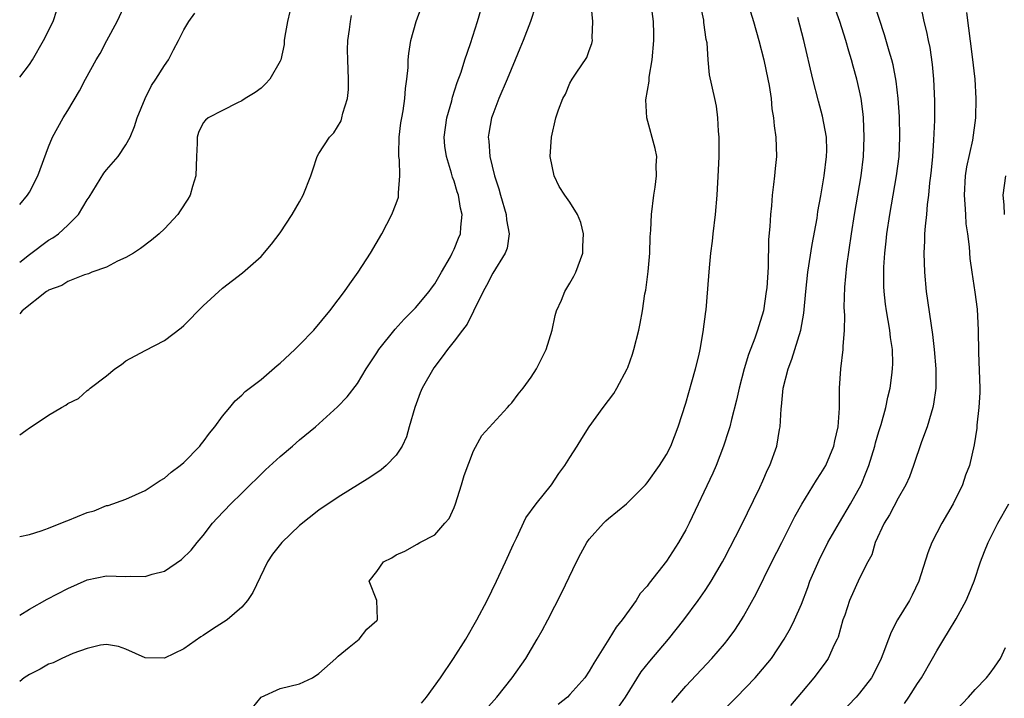
# Model space of a CAD drawing. Units: inches. Extents: x 2505000 to 2508000, y 1488000 to 1491000.
# Drawn here: x 2505000 to 2505102, y 1488627 to 1488697 of the extents above; entities that cross this region are included whole.
import ezdxf

# ---------------------------------------------------------------- set-up
doc = ezdxf.new("R2010")
doc.units = ezdxf.units.IN
doc.header["$MEASUREMENT"] = 0
doc.layers.add('LD25051488_2ft', color=190, linetype='Continuous')

msp = doc.modelspace()

# ---------------------------------------------------------------- linework, layer by layer
at = {"layer": 'LD25051488_2ft'}
for points, elevation in [([(2505000, 1488678.03), (2505000.81, 1488679), (2505001, 1488679.31), (2505001.89, 1488681), (2505003, 1488684), (2505003.41, 1488685), (2505004.52, 1488687), (2505005, 1488687.77), (2505006.2, 1488689.8), (2505006.82, 1488691), (2505007.92, 1488693), (2505008.32, 1488693.68), (2505009.03, 1488695.03), (2505010.11, 1488697), (2505011.02, 1488699)], 7410), ([(2505000, 1488635.47), (2505001, 1488636.1), (2505002.85, 1488637.15), (2505005, 1488638.24), (2505007, 1488639.13), (2505009, 1488639.56), (2505011, 1488639.5), (2505011.53, 1488639.53), (2505013, 1488639.47), (2505013.73, 1488639.73), (2505015, 1488640.05), (2505016.76, 1488641.24), (2505017.77, 1488642.23), (2505018.38, 1488643), (2505019, 1488643.73), (2505019.99, 1488645), (2505020.47, 1488645.53), (2505021.87, 1488647), (2505023, 1488648.11), (2505025.48, 1488650.52), (2505027, 1488651.93), (2505028.27, 1488653), (2505029, 1488653.64), (2505030.65, 1488655), (2505032.92, 1488657.08), (2505033.91, 1488658.09), (2505035, 1488659.47), (2505035.9, 1488661), (2505037, 1488662.66), (2505037.21, 1488663), (2505038.9, 1488665.1), (2505039.84, 1488666.16), (2505040.69, 1488667), (2505041, 1488667.33), (2505042.43, 1488669), (2505042.66, 1488669.34), (2505043, 1488669.79), (2505043.71, 1488671), (2505044.62, 1488672.62), (2505044.82, 1488673), (2505045, 1488673.39), (2505045.46, 1488674.54), (2505045.66, 1488675), (2505045.69, 1488675.69), (2505045.84, 1488677), (2505045.66, 1488677.66), (2505045.45, 1488679), (2505045.33, 1488679.33), (2505045, 1488680.44), (2505044.85, 1488680.85), (2505044.74, 1488681.26), (2505044.2, 1488683), (2505044.06, 1488684.06), (2505043.98, 1488685), (2505044.25, 1488687), (2505044.76, 1488688.76), (2505044.85, 1488689.15), (2505045.33, 1488690.67), (2505045.74, 1488691.74), (2505046.13, 1488693), (2505046.71, 1488694.71), (2505047.42, 1488697), (2505048, 1488699)], 7420), ([(2505053.43, 1488698.57), (2505052.92, 1488697), (2505052.15, 1488695), (2505051.81, 1488694.19), (2505051.34, 1488693), (2505050.5, 1488691), (2505049.63, 1488689), (2505049, 1488687.36), (2505048.87, 1488687), (2505048.59, 1488685.41), (2505048.53, 1488685), (2505048.59, 1488684.59), (2505048.69, 1488683), (2505049.18, 1488681), (2505049.64, 1488679.64), (2505049.81, 1488679), (2505050.4, 1488677), (2505050.44, 1488676.44), (2505050.7, 1488675), (2505050.49, 1488673.51), (2505050.3, 1488673), (2505049, 1488670.91), (2505048.36, 1488669.64), (2505048, 1488669), (2505047.03, 1488666.97), (2505046.37, 1488665.63), (2505045.87, 1488665), (2505045, 1488663.87), (2505044.31, 1488663), (2505043.77, 1488662.23), (2505042.91, 1488661.09), (2505041.71, 1488659), (2505041.49, 1488658.51), (2505040.93, 1488657), (2505040.35, 1488655), (2505040.06, 1488653.94), (2505039.61, 1488653), (2505039, 1488652.04), (2505037.98, 1488651), (2505037.45, 1488650.55), (2505036.26, 1488649.74), (2505033, 1488647.7), (2505031, 1488646.36), (2505029, 1488644.78), (2505027.15, 1488643), (2505026.19, 1488641.81), (2505025.67, 1488641), (2505024.16, 1488637.84), (2505023.61, 1488637), (2505023, 1488636.31), (2505021.5, 1488635), (2505019.97, 1488634.03), (2505019, 1488633.36), (2505018.77, 1488633.23), (2505017, 1488632), (2505015, 1488631.01), (2505013, 1488631.07), (2505011, 1488631.97), (2505010.22, 1488632.22), (2505009, 1488632.44), (2505008.36, 1488632.37), (2505007, 1488632.04), (2505005.5, 1488631.5), (2505004.36, 1488631), (2505003.46, 1488630.54), (2505003, 1488630.41), (2505002.12, 1488629.88), (2505001, 1488629.35), (2505000.48, 1488629), (2505000, 1488628.6)], 7422), ([(2505000, 1488643.63), (2505001, 1488643.85), (2505002.21, 1488644.21), (2505003, 1488644.49), (2505004.78, 1488645.22), (2505005, 1488645.29), (2505007, 1488646.11), (2505007.71, 1488646.29), (2505009, 1488646.83), (2505009.16, 1488646.85), (2505011, 1488647.49), (2505013, 1488648.39), (2505014.56, 1488649.44), (2505015, 1488649.67), (2505015.7, 1488650.3), (2505016.63, 1488651), (2505017, 1488651.31), (2505018.65, 1488653), (2505018.8, 1488653.2), (2505019, 1488653.43), (2505019.67, 1488654.33), (2505020.23, 1488655), (2505021, 1488656.09), (2505021.77, 1488657), (2505022.31, 1488657.69), (2505023, 1488658.28), (2505023.36, 1488658.64), (2505025, 1488659.91), (2505026.66, 1488661.34), (2505027, 1488661.59), (2505028.51, 1488663), (2505029, 1488663.47), (2505030.47, 1488665), (2505032.14, 1488667), (2505033, 1488668.16), (2505033.65, 1488669), (2505034.19, 1488669.81), (2505035.06, 1488671), (2505036.33, 1488673), (2505037.5, 1488675), (2505038.57, 1488677), (2505039, 1488678.12), (2505039.23, 1488678.77), (2505039.26, 1488679), (2505039.23, 1488679.23), (2505039.38, 1488681), (2505039.34, 1488682.66), (2505039.29, 1488683), (2505039.27, 1488683.27), (2505039.32, 1488685), (2505039.5, 1488686.5), (2505039.58, 1488687), (2505039.73, 1488687.73), (2505039.91, 1488689), (2505039.97, 1488690.03), (2505040.12, 1488691), (2505040.23, 1488692.23), (2505040.25, 1488693), (2505040.32, 1488693.68), (2505040.53, 1488695), (2505041.07, 1488697), (2505041.6, 1488698.4)], 7418), ([(2505024.12, 1488625.88), (2505025.03, 1488626.97), (2505027, 1488627.87), (2505029, 1488628.36), (2505030.32, 1488629), (2505031, 1488629.43), (2505032.76, 1488631), (2505033, 1488631.24), (2505034.15, 1488632.15), (2505035.18, 1488633), (2505035.96, 1488634.04), (2505037, 1488634.92), (2505037.06, 1488635), (2505037.07, 1488635.07), (2505037.01, 1488637.01), (2505036.22, 1488639), (2505037, 1488639.99), (2505037.68, 1488641), (2505038.57, 1488641.43), (2505039, 1488641.74), (2505039.9, 1488642.1), (2505041.17, 1488642.83), (2505041.44, 1488643), (2505043, 1488643.8), (2505044.05, 1488645), (2505044.49, 1488645.51), (2505045, 1488646.62), (2505045.14, 1488647), (2505045.77, 1488649), (2505046.04, 1488649.96), (2505047, 1488652.51), (2505047.89, 1488654.11), (2505050.52, 1488657), (2505050.75, 1488657.25), (2505051, 1488657.47), (2505051.64, 1488658.36), (2505052.16, 1488659), (2505053, 1488660.13), (2505053.53, 1488661), (2505054.53, 1488663), (2505055.16, 1488665), (2505055.47, 1488666.53), (2505055.61, 1488667), (2505056.12, 1488668.12), (2505056.47, 1488669), (2505057, 1488669.86), (2505057.41, 1488670.59), (2505057.61, 1488671), (2505058.33, 1488673), (2505058.33, 1488673.67), (2505058.4, 1488675), (2505058.15, 1488676.15), (2505057.79, 1488677), (2505057, 1488678.25), (2505056.46, 1488679), (2505055.9, 1488679.9), (2505055.36, 1488681), (2505054.96, 1488683), (2505055.08, 1488685), (2505055.56, 1488687), (2505055.82, 1488687.82), (2505056.26, 1488689), (2505056.53, 1488689.47), (2505057, 1488690.61), (2505057.23, 1488691), (2505057.64, 1488691.64), (2505058.76, 1488693.24), (2505059, 1488693.98), (2505059.28, 1488694.72), (2505059.33, 1488695), (2505059.3, 1488695.3), (2505059.39, 1488697), (2505059.19, 1488698.81)], 7424), ([(2505041.62, 1488626.38), (2505042.13, 1488627), (2505043.58, 1488629), (2505044.95, 1488631), (2505046.22, 1488633), (2505047.37, 1488635), (2505048.42, 1488637), (2505049.39, 1488639), (2505050.32, 1488641), (2505051.15, 1488642.85), (2505051.46, 1488643.46), (2505052.45, 1488645.55), (2505053.49, 1488647), (2505055.09, 1488649), (2505055.84, 1488650.16), (2505056.48, 1488651), (2505057, 1488651.83), (2505057.76, 1488653), (2505058.22, 1488653.78), (2505059.01, 1488654.99), (2505060.44, 1488657), (2505061.54, 1488658.46), (2505061.87, 1488659), (2505062.95, 1488661), (2505063, 1488661.14), (2505063.48, 1488662.52), (2505063.62, 1488663), (2505064.14, 1488665), (2505064.29, 1488665.71), (2505064.53, 1488667), (2505064.78, 1488668.78), (2505064.85, 1488669.15), (2505065.1, 1488671.1), (2505065.28, 1488673), (2505065.33, 1488674.67), (2505065.37, 1488675.37), (2505065.44, 1488677), (2505065.68, 1488679), (2505065.83, 1488679.83), (2505065.97, 1488681), (2505065.93, 1488682.07), (2505066, 1488683), (2505065.83, 1488683.83), (2505064.97, 1488687), (2505064.88, 1488688.88), (2505065.2, 1488690.8), (2505065.2, 1488691), (2505065.22, 1488691.22), (2505065.54, 1488693), (2505065.71, 1488695), (2505065.71, 1488695.71), (2505065.65, 1488697), (2505065.46, 1488698.54)], 7426), ([(2505048.28, 1488625.72), (2505049.42, 1488627), (2505051.01, 1488629), (2505052.42, 1488631), (2505053.61, 1488633), (2505054.11, 1488633.89), (2505054.7, 1488635), (2505056.17, 1488637.83), (2505057.67, 1488641), (2505058.13, 1488641.87), (2505058.75, 1488643), (2505059, 1488643.34), (2505060.47, 1488645), (2505060.74, 1488645.26), (2505061, 1488645.51), (2505062.85, 1488647), (2505063, 1488647.14), (2505064.82, 1488649), (2505065, 1488649.2), (2505066.28, 1488651), (2505067, 1488652.12), (2505067.44, 1488653), (2505068.21, 1488655), (2505069, 1488657.44), (2505069.64, 1488659.64), (2505070.01, 1488661), (2505070.35, 1488662.35), (2505070.49, 1488663), (2505070.82, 1488664.82), (2505071.07, 1488666.93), (2505071.1, 1488667.1), (2505071.4, 1488670.6), (2505071.45, 1488671.45), (2505071.61, 1488673), (2505071.78, 1488674.22), (2505071.83, 1488675), (2505072.07, 1488677), (2505072.26, 1488679), (2505072.41, 1488681.59), (2505072.45, 1488683), (2505072.45, 1488685), (2505072.38, 1488685.62), (2505072.33, 1488687), (2505072.2, 1488688.21), (2505072, 1488689), (2505071.47, 1488691.47), (2505071.32, 1488693), (2505071.21, 1488694.79), (2505071.13, 1488695.13), (2505070.89, 1488696.89), (2505070.87, 1488697.13), (2505070.46, 1488699)], 7428), ([(2505075.39, 1488699), (2505076.01, 1488697), (2505076.56, 1488695), (2505077.09, 1488693), (2505077.52, 1488691), (2505077.65, 1488690.35), (2505077.84, 1488689), (2505077.92, 1488687.92), (2505078.1, 1488687), (2505078.16, 1488686.16), (2505078.34, 1488685), (2505078.39, 1488683), (2505078.25, 1488681.75), (2505078.19, 1488681), (2505078.1, 1488680.1), (2505077.95, 1488679), (2505077.87, 1488677.87), (2505077.79, 1488677), (2505077.73, 1488675.73), (2505077.59, 1488674.41), (2505077.55, 1488671.55), (2505077.39, 1488669.39), (2505077.35, 1488669), (2505077.04, 1488667), (2505076.56, 1488665.44), (2505076.45, 1488665), (2505076.16, 1488664.16), (2505075.51, 1488662.49), (2505075.04, 1488661), (2505074.52, 1488659), (2505074.26, 1488657.74), (2505073.74, 1488655.74), (2505073.56, 1488655), (2505073.44, 1488654.56), (2505072.93, 1488653), (2505072.15, 1488651), (2505071.81, 1488650.19), (2505069.35, 1488645), (2505069, 1488644.33), (2505068.25, 1488643), (2505067, 1488641.06), (2505065.21, 1488638.79), (2505065, 1488638.48), (2505064.29, 1488637.71), (2505063.86, 1488637), (2505062.42, 1488635), (2505061.78, 1488634.22), (2505061.05, 1488633), (2505059.48, 1488630.52), (2505059, 1488629.67), (2505058.54, 1488629), (2505057, 1488627.26), (2505056.74, 1488627), (2505055.77, 1488626.23)], 7430), ([(2505067.56, 1488626.44), (2505069, 1488628.11), (2505071.72, 1488631), (2505073, 1488632.52), (2505073.39, 1488633), (2505074.07, 1488633.93), (2505074.78, 1488635), (2505075, 1488635.35), (2505076.3, 1488637.7), (2505077.93, 1488641), (2505078.94, 1488643), (2505080.31, 1488645.69), (2505081.02, 1488646.98), (2505082.54, 1488649.46), (2505083, 1488650.14), (2505083.51, 1488651), (2505084.35, 1488653), (2505084.45, 1488653.55), (2505084.79, 1488655), (2505084.94, 1488656.94), (2505084.94, 1488659), (2505085.06, 1488661), (2505085.32, 1488663), (2505085.31, 1488663.31), (2505085.45, 1488665), (2505085.47, 1488666.53), (2505085.4, 1488667.4), (2505085.47, 1488669.47), (2505085.68, 1488671.68), (2505086.16, 1488675), (2505086.48, 1488677), (2505087.17, 1488681), (2505087.42, 1488683), (2505087.49, 1488685), (2505087.4, 1488687), (2505087.37, 1488687.37), (2505087.16, 1488689), (2505087, 1488689.8), (2505086.74, 1488691), (2505086.35, 1488692.35), (2505086.18, 1488693), (2505085.9, 1488693.9), (2505085.6, 1488695), (2505084.96, 1488697), (2505084.25, 1488699)], 7434), ([(2505072.63, 1488625.37), (2505074.26, 1488627), (2505076.2, 1488629), (2505076.58, 1488629.42), (2505077.87, 1488631), (2505079.2, 1488633), (2505079.85, 1488634.15), (2505080.28, 1488635), (2505081, 1488636.63), (2505081.66, 1488638.34), (2505081.87, 1488639), (2505082.81, 1488641.19), (2505083.73, 1488643), (2505084.92, 1488645.08), (2505086.06, 1488647), (2505087.16, 1488649), (2505087.7, 1488650.3), (2505087.96, 1488651), (2505088.58, 1488653), (2505088.66, 1488653.34), (2505089, 1488654.5), (2505089.24, 1488655.24), (2505089.73, 1488657), (2505089.95, 1488658.05), (2505090.19, 1488659), (2505090.34, 1488660.34), (2505090.43, 1488661), (2505090.45, 1488661.55), (2505090.41, 1488663), (2505090.23, 1488664.23), (2505090.15, 1488665), (2505089.81, 1488667), (2505089.71, 1488667.71), (2505089.57, 1488669), (2505089.54, 1488669.54), (2505089.52, 1488671), (2505089.53, 1488671.53), (2505089.63, 1488673), (2505089.78, 1488674.22), (2505089.85, 1488675), (2505090.15, 1488677), (2505090.84, 1488681), (2505091.1, 1488683), (2505091.19, 1488685), (2505091.13, 1488687.13), (2505091, 1488689), (2505090.8, 1488690.8), (2505090.48, 1488692.48), (2505090.36, 1488693), (2505090.08, 1488693.92), (2505089.6, 1488695.6), (2505088.47, 1488699)], 7436), ([(2505093.32, 1488698.68), (2505093.67, 1488697), (2505093.93, 1488695.93), (2505094.1, 1488695), (2505094.28, 1488694.28), (2505094.54, 1488692.54), (2505094.68, 1488691), (2505094.76, 1488688.76), (2505094.76, 1488686.76), (2505094.68, 1488684.68), (2505094.56, 1488683), (2505094.43, 1488681.57), (2505094.37, 1488681), (2505094.27, 1488680.27), (2505094.16, 1488679), (2505094.01, 1488678.01), (2505093.93, 1488677), (2505093.79, 1488675.79), (2505093.75, 1488675), (2505093.75, 1488674.25), (2505093.68, 1488673), (2505093.72, 1488671), (2505093.9, 1488669), (2505094.57, 1488664.57), (2505094.75, 1488663), (2505094.92, 1488661), (2505094.92, 1488659), (2505094.67, 1488657.33), (2505094.6, 1488657), (2505094.41, 1488656.41), (2505094, 1488655), (2505093.44, 1488653.44), (2505092.61, 1488651), (2505092.18, 1488649.82), (2505091.81, 1488649), (2505091, 1488647.59), (2505090.11, 1488645.89), (2505089.56, 1488645), (2505088.63, 1488643), (2505088.27, 1488641.73), (2505087.85, 1488641), (2505087, 1488639.31), (2505085.97, 1488637), (2505085.47, 1488635.47), (2505085.29, 1488635), (2505084.79, 1488633.21), (2505084.7, 1488633), (2505084.39, 1488632.39), (2505083.77, 1488631), (2505083.46, 1488630.54), (2505082.27, 1488629), (2505081, 1488627.46), (2505079.87, 1488626.13)], 7438), ([(2505000, 1488691.22), (2505001, 1488692.52), (2505001.31, 1488693), (2505002.48, 1488695), (2505003.46, 1488697), (2505003.85, 1488698.15)], 7408), ([(2505027.98, 1488698.02), (2505027.76, 1488697), (2505027.46, 1488695.46), (2505027.41, 1488695), (2505027.39, 1488694.61), (2505027.05, 1488693), (2505027, 1488692.86), (2505025.93, 1488691), (2505025.48, 1488690.52), (2505025, 1488690.08), (2505024.38, 1488689.62), (2505023.37, 1488689), (2505023, 1488688.75), (2505022.55, 1488688.55), (2505021, 1488687.77), (2505019.54, 1488687), (2505019.25, 1488686.75), (2505019, 1488686.49), (2505018.53, 1488685.47), (2505018.37, 1488685), (2505018.37, 1488684.37), (2505018.31, 1488683), (2505018.24, 1488681), (2505017.9, 1488679.9), (2505017.65, 1488679), (2505017.42, 1488678.58), (2505016.64, 1488677.36), (2505016.38, 1488677), (2505015, 1488675.51), (2505014.45, 1488675), (2505013.66, 1488674.34), (2505012.52, 1488673.48), (2505011.8, 1488673), (2505011, 1488672.52), (2505010.14, 1488672.14), (2505009, 1488671.55), (2505007.49, 1488671), (2505007.14, 1488670.85), (2505006.73, 1488670.73), (2505005, 1488670.04), (2505004.36, 1488669.64), (2505003, 1488669.15), (2505002.92, 1488669.08), (2505002.78, 1488669), (2505000.26, 1488667), (2505000, 1488666.71)], 7414), ([(2505000, 1488672.05), (2505001, 1488672.85), (2505003, 1488674.34), (2505003.43, 1488674.57), (2505004.03, 1488675), (2505005, 1488675.9), (2505006.08, 1488677), (2505007, 1488678.51), (2505007.2, 1488678.8), (2505008.73, 1488681.27), (2505009, 1488681.63), (2505010.19, 1488683), (2505011, 1488684.19), (2505011.44, 1488685), (2505011.91, 1488686.09), (2505012.17, 1488687), (2505013, 1488689), (2505013.64, 1488690.36), (2505014.11, 1488691), (2505015, 1488692.42), (2505015.41, 1488693), (2505015.94, 1488694.06), (2505016.44, 1488695), (2505017, 1488696.13), (2505017.52, 1488697), (2505018.15, 1488697.85)], 7412), ([(2505000, 1488654.15), (2505000.62, 1488654.62), (2505001, 1488654.89), (2505001.08, 1488654.92), (2505003, 1488656.19), (2505004.33, 1488657), (2505004.77, 1488657.23), (2505005, 1488657.41), (2505006.08, 1488657.93), (2505007, 1488658.75), (2505007.15, 1488658.85), (2505007.29, 1488659), (2505009, 1488660.28), (2505009.84, 1488661), (2505010.54, 1488661.46), (2505011, 1488661.83), (2505013, 1488662.9), (2505015, 1488663.93), (2505016.74, 1488665.26), (2505017, 1488665.49), (2505019, 1488667.54), (2505021, 1488669.34), (2505023.07, 1488670.93), (2505025, 1488672.63), (2505026.1, 1488673.9), (2505027, 1488675.1), (2505028.23, 1488677), (2505029, 1488678.31), (2505029.37, 1488679), (2505030.15, 1488681), (2505030.37, 1488681.63), (2505030.81, 1488683), (2505031, 1488683.32), (2505032.09, 1488685), (2505032.54, 1488685.46), (2505033.29, 1488686.71), (2505033.38, 1488687), (2505033.48, 1488687.48), (2505033.97, 1488689), (2505034.06, 1488689.94), (2505034.08, 1488691), (2505033.98, 1488693), (2505033.96, 1488694.04), (2505033.98, 1488695), (2505034.16, 1488696.16), (2505034.27, 1488697), (2505034.39, 1488697.61)], 7416), ([(2505062.05, 1488625.95), (2505062.76, 1488627), (2505064.4, 1488629.6), (2505065.27, 1488630.73), (2505067.21, 1488633), (2505068.81, 1488635), (2505070.28, 1488637), (2505071, 1488638.03), (2505071.39, 1488638.61), (2505071.63, 1488639), (2505072.8, 1488641), (2505073, 1488641.37), (2505074.73, 1488644.73), (2505076.69, 1488648.69), (2505077, 1488649.38), (2505077.48, 1488650.52), (2505077.72, 1488651), (2505078.44, 1488653), (2505078.73, 1488654.73), (2505078.79, 1488655), (2505078.87, 1488656.87), (2505078.91, 1488657.09), (2505079.08, 1488659), (2505079.6, 1488661), (2505080, 1488662), (2505080.32, 1488663), (2505080.92, 1488665), (2505081.23, 1488666.77), (2505081.44, 1488669), (2505081.66, 1488671), (2505082.11, 1488673.89), (2505082.6, 1488676.6), (2505082.7, 1488677.3), (2505083, 1488678.94), (2505083.35, 1488681), (2505083.6, 1488683), (2505083.61, 1488683.61), (2505083.58, 1488685), (2505083.18, 1488687.18), (2505082.74, 1488688.74), (2505082.17, 1488691), (2505081.25, 1488695), (2505080.6, 1488697.4)], 7432), ([(2505098.09, 1488697.91), (2505098.68, 1488693.32), (2505098.95, 1488691), (2505099.06, 1488689), (2505099.01, 1488687), (2505098.7, 1488684.7), (2505098.09, 1488681.91), (2505097.96, 1488681), (2505097.85, 1488679), (2505097.93, 1488678.07), (2505097.97, 1488677), (2505098.02, 1488676.02), (2505098.19, 1488675), (2505098.37, 1488673.63), (2505098.44, 1488672.44), (2505098.64, 1488671), (2505098.96, 1488668.96), (2505099.18, 1488667.18), (2505099.29, 1488665), (2505099.32, 1488662.68), (2505099.46, 1488659), (2505099.46, 1488658.54), (2505099.38, 1488657), (2505099.17, 1488655.17), (2505099.16, 1488654.84), (2505098.89, 1488653.11), (2505098.39, 1488651), (2505098, 1488650), (2505097.66, 1488649), (2505096.7, 1488647), (2505095.54, 1488645), (2505094.48, 1488643), (2505094.07, 1488641.93), (2505093.15, 1488639), (2505092.46, 1488637.54), (2505092.17, 1488637), (2505090.94, 1488635), (2505090.27, 1488633.73), (2505089.99, 1488633), (2505089.43, 1488631.43), (2505089.26, 1488631), (2505088.51, 1488629.49), (2505088.23, 1488629), (2505087, 1488627.4), (2505086.65, 1488627), (2505085, 1488625.25)], 7440), ([(2505102.01, 1488677), (2505101.98, 1488677.98), (2505101.89, 1488679), (2505102.16, 1488681)], 7442), ([(2505091.68, 1488626.32), (2505092.13, 1488627), (2505093, 1488628.4), (2505093.41, 1488629), (2505094.57, 1488631), (2505095, 1488631.79), (2505095.73, 1488633), (2505096.22, 1488633.78), (2505097, 1488635.11), (2505098.04, 1488637), (2505098.33, 1488637.67), (2505098.87, 1488639), (2505099.54, 1488641), (2505099.94, 1488642.06), (2505100.32, 1488643), (2505101.35, 1488645), (2505102.49, 1488647)], 7442), ([(2505097, 1488625.64), (2505098.29, 1488627), (2505099, 1488627.78), (2505100.15, 1488629), (2505100.53, 1488629.47), (2505101, 1488630.1), (2505101.62, 1488631), (2505102.12, 1488632.12)], 7444)]:
    msp.add_lwpolyline(points, dxfattribs=dict(at, elevation=elevation))

doc.saveas('drawing.dxf')
